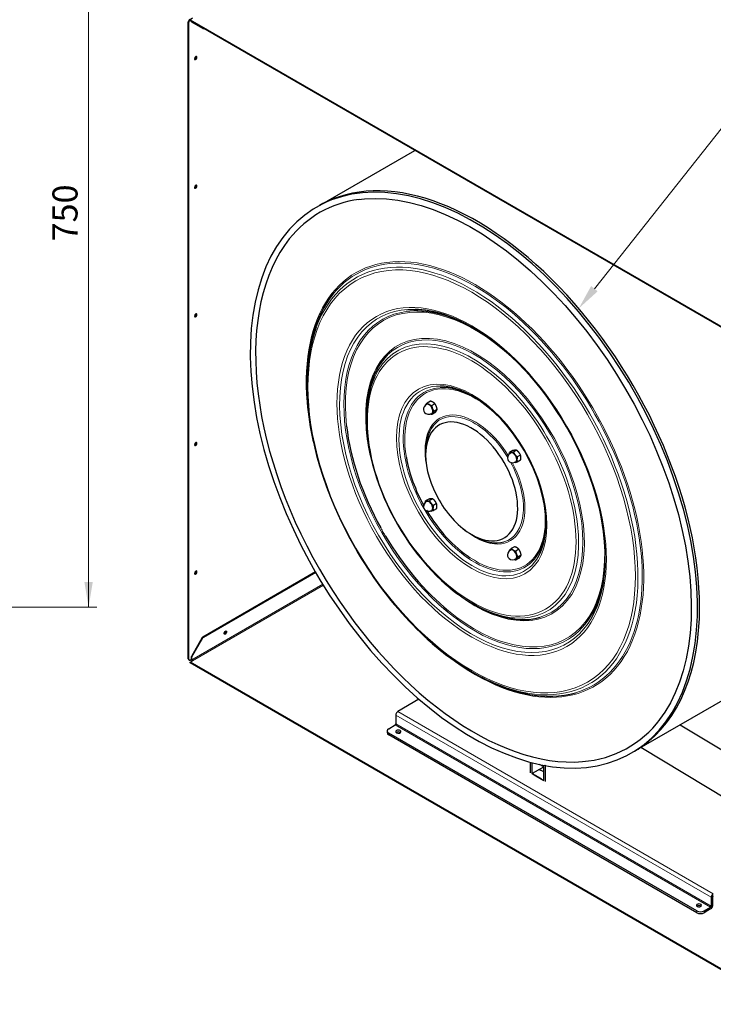
# Model space of a CAD drawing. Units: millimetres. Extents: x -1680 to 1680, y -1188 to 1188.
# Drawn here: x 136 to 797, y -286 to 651 of the extents above; entities that cross this region are included whole.
import ezdxf

# ---------------------------------------------------------------- set-up
doc = ezdxf.new("R2010")
doc.units = ezdxf.units.MM
doc.layers.get('0').update_dxf_attribs({"lineweight": 18})
for name, color, linetype, lineweight in [('Liniewidoków', 7, 'Continuous', 0), ('Tekst', 174, 'Continuous', 0), ('Wymiary', 7, 'Continuous', 0)]:
    doc.layers.add(name, color=color, linetype=linetype, lineweight=lineweight)
doc.styles.add('ICTEXT2', font='isocp', dxfattribs={"bigfont": 'bigfont.shx'})
doc.styles.add('Tekstzliniąodniesienia', font='isocp', dxfattribs={"bigfont": 'bigfont.shx'})
doc.dimstyles.new('ISO', dxfattribs={"dimtxt": 23.876, "dimasz": 24, "dimexe": 8, "dimexo": 0, "dimgap": 0, "dimtad": 1, "dimdec": 3, "dimlfac": 64, "dimrnd": 0.001, "dimtxsty": 'ICTEXT2', "dimcen": 0.09, "dimdle": 48, "dimclrd": 7, "dimclre": 7, "dimclrt": 7, "dimadec": 1, "dimazin": 2, "dimtfac": 12, "dimtdec": 3, "dimtofl": 0, "dimtmove": 0, "dimatfit": 3, "dimfxl": 0, "dimtolj": 1, "dimarcsym": 0})

# ---------------------------------------------------------------- blocks, each defined once
blk = doc.blocks.new('*X5')
at = {"layer": 'Wymiary'}
for points in [[(529.94, 940.59), (533.94, 916.59), (525.94, 916.59)], [(529.94, 190.59), (525.94, 214.59), (533.94, 214.59)]]:
    blk.add_hatch(color=7, dxfattribs=at).paths.add_polyline_path(points, flags=0)
at = {"layer": 'Wymiary', "color": 7, "lineweight": 15}
for p, q in [((537.94, 940.59), (370.32, 940.59)), ((529.94, 940.59), (529.94, 538.76)), ((529.94, 190.59), (529.94, 592.42)), ((537.94, 190.59), (370.32, 190.59))]:
    blk.add_line(p, q, dxfattribs=at)
at = {"layer": 'Wymiary', "color": 7, "insert": (510.56, 538.76), "char_height": 23.876, "width": 94.7037, "attachment_point": 4, "rotation": 90, "style": 'ICTEXT2'}
blk.add_mtext('750', dxfattribs=at)
blk = doc.blocks.new('*X22')
at = {"layer": 'Tekst', "color": 7, "linetype": 'Continuous', "lineweight": 15}
for p, q in [((683.81, 395.38), (954.24, 736.44)), ((954.24, 736.44), (1315.9, 736.44))]:
    blk.add_line(p, q, dxfattribs=at)
blk = doc.blocks.new('*X21')
at = {"layer": 'Tekst'}
blk.add_hatch(color=7, dxfattribs=at).paths.add_polyline_path([(668.9, 376.58), (680.68, 397.87), (686.94, 392.9)], flags=0)
at = {"layer": 'Tekst', "color": 7, "linetype": 'Continuous', "lineweight": 15}
blk.add_blockref('*X22', (0, 0), dxfattribs=at)
at = {"layer": 'Tekst', "color": 7, "insert": (1019.6, 786.21), "char_height": 32.4316, "width": 327.4903, "attachment_point": 4, "style": 'Tekstzliniąodniesienia'}
blk.add_mtext('{\\farial|b0|i0|c0|p34;\\H0.736196x;Tarcza %%C 600 }', dxfattribs=at)
blk = doc.blocks.new('*X4')
at = {"layer": 'Wymiary'}
dim = blk.add_linear_dim(base=(529.939711, 940.588744), p1=(370.31761, 190.588744), p2=(370.31761, 940.588744), angle=270, text='750', dimstyle='ISO', override={"dimsah": 1, "dimtzin": 0}, dxfattribs=at)
dim.commit()
dim.dimension.update_dxf_attribs({"geometry": '*X5', "text_midpoint": (510.562211, 565.588744), "dimtype": 160})

msp = doc.modelspace()

# ---------------------------------------------------------------- linework, layer by layer
at = {"layer": 'Liniewidoków', "color": 7, "linetype": 'Continuous', "lineweight": 30}
for p, q in [((296.96, 42.96), (296.96, 649.46)), ((297.53, 42.64), (297.53, 649.13)), ((301.06, 652.81), (298.66, 651.42)), ((298.66, 651.42), (861.51, 326.45)), ((298.66, 651.42), (298.66, 650.76)), ((298.66, 650.76), (861.51, 325.8)), ((299.93, 649.38), (299.93, 650.03)), ((300.5, 649.05), (299.93, 649.38)), ((300.5, 649.05), (300.5, 649.7)), ((310.9, 643.05), (300.5, 649.05)), ((311.4, 643.1), (311.67, 643.25)), ((421.88, 474.56), (512.87, 527.09)), ((409.96, 305.7), (409.96, 303.37)), ((527.63, 288.32), (524.56, 286.55)), ((531.9, 285.85), (528.83, 284.08)), ((466.52, 273.04), (466.52, 270.71)), ((531.9, 277.31), (528.83, 275.53)), ((534.04, 280.35), (530.97, 278.57)), ((523.09, 240.38), (523.09, 237.21)), ((606.06, 241.23), (602.99, 239.46)), ((609.77, 241.56), (606.69, 239.79)), ((613.47, 236.96), (610.4, 235.18)), ((613.47, 232.02), (610.4, 230.25)), ((526.06, 195.04), (522.99, 193.27)), ((529.77, 195.37), (526.69, 193.6)), ((533.47, 190.77), (530.4, 189)), ((533.47, 185.83), (530.4, 184.06)), ((566.93, 161.27), (569.68, 159.69)), ((607.63, 149.76), (604.56, 147.99)), ((611.9, 147.29), (608.83, 145.52)), ((614.04, 141.78), (610.97, 140.01)), ((611.9, 138.74), (608.83, 136.97)), ((418.21, 125.7), (310.83, 63.71)), ((418.38, 125.15), (311.4, 63.38)), ((567.66, 95.54), (569.68, 94.37)), ((310.33, 63.18), (299.93, 45.17)), ((300.5, 44.84), (310.9, 62.86)), ((297.37, 42.05), (297.94, 41.72)), ((298.66, 39.7), (301.06, 41.09)), ((861.51, -285.27), (298.66, 39.7)), ((298.66, 39.05), (298.66, 39.7)), ((861.51, -285.92), (298.66, 39.05)), ((299.93, 42.39), (298.94, 41.82)), ((299.93, 45.17), (300.5, 44.84)), ((299.93, 42.39), (299.93, 45.17)), ((300.5, 42.07), (300.5, 44.84)), ((567.66, 30.22), (569.68, 29.05)), ((845.63, 26.39), (721.88, -45.05)), ((516.72, 4.54), (496.58, -7.09)), ((494.6, -10.52), (494.6, -19.01)), ((486.42, -25.58), (486.42, -27.21)), ((487.88, -23.54), (494.03, -19.99)), ((781.33, -197.04), (487.88, -27.62)), ((765.6, -19.81), (811.69, -47.49)), ((781.33, -198.68), (487.88, -29.25)), ((811.38, -91.63), (727.97, -41.54)), ((622.8, -65.51), (622.8, -55.41)), ((624.21, -55.75), (624.21, -66.32)), ((624.92, -65.92), (630.57, -62.65)), ((630.57, -62.65), (635.52, -59.79)), ((635.52, -59.79), (631.63, -57.54)), ((633.4, -63.47), (635.52, -64.69)), ((635.52, -72.86), (635.52, -59.79)), ((635.82, -58.33), (636.94, -58.97)), ((637.54, -58.62), (636.94, -58.97)), ((636.94, -58.97), (636.94, -73.67)), ((624.21, -66.32), (624.92, -65.92)), ((624.21, -66.32), (626.33, -67.55)), ((626.33, -67.55), (633.4, -71.63)), ((633.4, -71.63), (626.33, -67.55)), ((633.4, -71.63), (635.52, -72.86)), ((795.12, -184.02), (795.12, -192.51)), ((796.53, -191.7), (796.53, -183.2)), ((788.4, -197.04), (794.55, -193.49)), ((794.55, -195.13), (788.4, -198.68))]:
    msp.add_line(p, q, dxfattribs=at)
at = {"layer": 'Liniewidoków', "color": 7, "linetype": 'Continuous', "lineweight": 15}
for p, q in [((297.53, 649.13), (296.96, 649.46)), ((425.09, 114), (300.5, 42.07)), ((301.06, 41.09), (425.68, 113.04)), ((310.9, 62.86), (310.33, 63.18)), ((310.83, 63.71), (311.4, 63.38)), ((296.96, 42.96), (297.53, 42.64)), ((496.58, -7.09), (797.1, -180.59)), ((494.6, -10.52), (795.12, -184.02)), ((487.88, -29.25), (487.88, -27.62)), ((794.55, -193.49), (494.03, -19.99)), ((494.6, -19.01), (795.12, -192.51)), ((781.33, -198.68), (781.33, -197.04)), ((788.4, -198.68), (788.4, -197.04))]:
    msp.add_line(p, q, dxfattribs=at)
at = {"layer": 'Liniewidoków', "color": 7, "linetype": 'Continuous', "lineweight": 30}
for points in [[(728.85, -40.27), (731.07, -38.58), (738.56, -32.11), (745.51, -24.89), (751.91, -16.92), (757.75, -8.23), (762.99, 1.16), (767.62, 11.22), (771.63, 21.91), (775, 33.2), (777.73, 45.06), (779.8, 57.44), (781.2, 70.31), (781.94, 83.62), (782.01, 97.34), (781.41, 111.42), (780.15, 125.81), (778.22, 140.48), (775.64, 155.36), (772.41, 170.43), (768.55, 185.63), (764.07, 200.91), (758.98, 216.23), (753.3, 231.54), (747.04, 246.79), (740.22, 261.93), (732.88, 276.92), (725.02, 291.72), (716.68, 306.27), (707.88, 320.52), (698.64, 334.45), (689.01, 347.99), (678.99, 361.12), (668.64, 373.78), (657.97, 385.95), (647.03, 397.57), (635.84, 408.62), (624.44, 419.07), (612.86, 428.86), (601.15, 437.99), (589.33, 446.41), (577.44, 454.11), (565.53, 461.05), (553.62, 467.22), (541.75, 472.58), (529.96, 477.14), (518.29, 480.86), (506.77, 483.74), (495.44, 485.77), (484.34, 486.94), (473.51, 487.24), (462.97, 486.68), (452.77, 485.25), (442.95, 482.97), (433.52, 479.85), (428.91, 477.95)], [(458.98, 480.2), (464.98, 480.86), (475.23, 481.28), (485.79, 480.84), (496.6, 479.56), (507.64, 477.43), (518.89, 474.47), (530.29, 470.67), (541.82, 466.06), (553.43, 460.65), (565.11, 454.45), (576.8, 447.48), (588.46, 439.76), (600.07, 431.32), (611.58, 422.19), (622.96, 412.39), (634.17, 401.95), (645.17, 390.9), (655.93, 379.29), (666.41, 367.15), (676.58, 354.51), (686.41, 341.42), (695.86, 327.92), (704.91, 314.05), (713.53, 299.86), (721.68, 285.39), (729.34, 270.69), (736.49, 255.81), (743.1, 240.78), (749.16, 225.67), (754.64, 210.53), (759.52, 195.39), (763.8, 180.3), (767.46, 165.33), (770.48, 150.51), (772.86, 135.89), (774.59, 121.52), (775.66, 107.45), (776.08, 93.72), (775.85, 80.37), (774.95, 67.45), (773.41, 55), (771.22, 43.05), (768.39, 31.65), (764.94, 20.83), (760.87, 10.63), (756.2, 1.06), (750.94, -7.83), (745.97, -14.9)], [(428.91, 477.95), (424.53, 475.89), (415.99, 471.11), (407.94, 465.52), (400.39, 459.15), (393.37, 452.01), (386.9, 444.13), (381, 435.52), (375.69, 426.21), (370.98, 416.24), (366.9, 405.62), (363.45, 394.4), (360.65, 382.6), (358.5, 370.28), (357.02, 357.47), (356.2, 344.2), (356.06, 330.53), (356.58, 316.49), (357.76, 302.13), (359.61, 287.5), (362.11, 272.63), (365.26, 257.59), (369.05, 242.4), (373.46, 227.13), (378.48, 211.81), (384.1, 196.5), (390.29, 181.24), (397.04, 166.08), (404.32, 151.07), (412.12, 136.25), (417.95, 125.88)], [(523.89, 285.14), (523.07, 284.56), (521.79, 283.04), (521.18, 281.49), (521.07, 280.05), (521.32, 278.81), (521.93, 277.67), (523.28, 276.5)], [(523.28, 276.5), (525.03, 275.88), (527, 275.89), (528.83, 276.56)], [(603.9, 238.95), (603.55, 238.74), (602.06, 237.28), (601.29, 235.71), (601.06, 234.17)], [(601.06, 234.17), (601.25, 232.84), (601.78, 231.7), (602.86, 230.59), (604.38, 229.84), (606.28, 229.61), (608.27, 230.09), (608.85, 230.38)], [(523.88, 192.75), (522.59, 191.74), (521.54, 190.17), (521.1, 188.64), (521.11, 187.27), (521.46, 186.07), (522.23, 184.95), (523.56, 183.98), (525.28, 183.46), (527.27, 183.57), (528.83, 184.18)], [(603.9, 146.58), (603.79, 146.52), (602.2, 145.09), (601.35, 143.52), (601.06, 142.02), (601.18, 140.7), (601.64, 139.55), (602.58, 138.44), (604.02, 137.59), (605.84, 137.23), (607.85, 137.55), (608.84, 138)], [(417.95, 125.88), (422.43, 118.27), (431.28, 104.05), (440.56, 90.17), (450.25, 76.67), (460.3, 63.6), (470.7, 50.99), (481.4, 38.89), (492.37, 27.33), (503.59, 16.35), (515.01, 5.98), (526.6, -3.74), (538.33, -12.79), (550.16, -21.13), (562.05, -28.73), (573.97, -35.58), (585.88, -41.66), (597.74, -46.93), (609.52, -51.39), (621.17, -55.01), (632.67, -57.79), (643.97, -59.72), (655.04, -60.79), (665.84, -60.99), (676.34, -60.32), (686.5, -58.8), (696.28, -56.41), (705.65, -53.19), (714.59, -49.13), (723.08, -44.25), (728.85, -40.27)], [(331.1, 66.99), (331.08, 67.23), (331.17, 67.84), (331.44, 68.45), (331.84, 69), (332.32, 69.38)], [(331.44, 66.43), (331.17, 66.74), (331.1, 66.99)], [(333.19, 69.46), (333.46, 69.16), (333.55, 68.66), (333.46, 68.06), (333.19, 67.44), (332.79, 66.9), (332.32, 66.52), (331.84, 66.36), (331.44, 66.43)], [(332.32, 69.38), (332.79, 69.54), (333.19, 69.46)]]:
    msp.add_lwpolyline(points, dxfattribs=at)
for centre, major_axis, start_param, end_param in [((298.37, 650.27), (-1, -1.73), 3.926991, 5.497787), ((298.94, 649.95), (-1, -1.73), 4.128349, 5.497787), ((311.4, 643.91), (-0.5, -0.866), 0, 0.785398), ((304.03, 615), (-0.88, -1.52), 3.141593, 6.283185), ((303.47, 615.33), (0.88, 1.52), 3.470753, 5.497787), ((304.03, 615), (-0.88, -1.52), 0, 2.356194), ((303.47, 615.33), (0.88, 1.52), 5.497787, 5.954025), ((304.03, 615), (-0.88, -1.52), 2.356194, 3.141593), ((571.88, 214.76), (-150, 259.81), 3.926991, 6.23825), ((304.03, 492.53), (-0.88, -1.52), 3.141593, 6.283185), ((303.47, 492.85), (0.88, 1.52), 3.470753, 5.497787), ((304.03, 492.53), (-0.88, -1.52), 0, 2.356194), ((303.47, 492.85), (0.88, 1.52), 5.497787, 5.954025), ((304.03, 492.53), (-0.88, -1.52), 2.356194, 3.141593), ((569.05, 213.12), (147.02, -254.65), 2.910046, 3.364005), ((571.88, 214.76), (-150, 259.81), 6.23825, 6.283185), ((569.05, 213.12), (147.02, -254.65), 3.364005, 4.712389), ((569.68, 213.48), (112.94, -195.62), 3.320491, 3.926991), ((569.68, 213.48), (88.06, -152.52), 2.364286, 2.90762), ((567.66, 212.32), (89.49, -155), 2.356194, 2.802245), ((304.03, 370.05), (-0.88, -1.52), 3.141593, 6.283185), ((303.47, 370.38), (0.88, 1.52), 3.470753, 5.497787), ((304.03, 370.05), (-0.88, -1.52), 0, 2.356194), ((303.47, 370.38), (0.88, 1.52), 5.497787, 5.954025), ((304.03, 370.05), (-0.88, -1.52), 2.356194, 3.141593), ((567.66, 212.32), (111.51, -193.15), 3.588606, 3.926991), ((567.66, 212.32), (89.49, -155), 0.785398, 2.356194), ((569.68, 213.48), (72.94, -126.34), 3.294065, 3.926991), ((567.66, 212.32), (71.51, -123.86), 3.532509, 3.926991), ((567.66, 212.32), (111.51, -193.15), 3.926991, 4.712389), ((569.68, 213.48), (48.06, -83.24), 2.370972, 2.858747), ((567.66, 212.32), (49.49, -85.71), 2.356194, 2.809439), ((567.66, 212.32), (49.49, -85.71), 0.785398, 2.356194), ((570.1, 213.72), (113.65, -196.85), 4.028368, 4.216425), ((526.36, 280.85), (2.62, -4.53), 2.356194, 3.403392), ((526.36, 280.85), (-2.47, 4.29), 5.497787, 6.284533), ((526.36, 280.85), (2.62, -4.53), 1.308997, 2.356194), ((526.36, 280.85), (-2.47, 4.29), 3.14126, 5.497787), ((566.93, 211.9), (31, -53.69), 5.497787, 10.210176), ((526.36, 280.85), (2.62, -4.53), 5.8552, 6.544985), ((526.36, 280.85), (2.62, -4.53), 0.261799, 1.308997), ((570.1, 213.72), (87.35, -151.29), 4.064496, 4.683686), ((567.66, 212.32), (71.51, -123.86), 3.926991, 4.712389), ((569.68, 213.48), (32.94, -57.06), 3.286664, 3.926991), ((570.1, 213.72), (73.65, -127.57), 4.029664, 4.219258), ((304.03, 247.58), (-0.88, -1.52), 3.141593, 6.283185), ((303.47, 247.91), (0.88, 1.52), 3.470753, 5.497787), ((304.03, 247.58), (-0.88, -1.52), 0, 2.356194), ((303.47, 247.91), (0.88, 1.52), 5.497787, 5.954025), ((304.03, 247.58), (-0.88, -1.52), 2.356194, 3.141593), ((570.1, 213.72), (47.35, -82.01), 4.146859, 4.68662), ((566.93, 211.9), (31, -53.69), 3.926991, 4.712389), ((606.36, 234.66), (2.62, -4.53), 2.879793, 3.534171), ((606.36, 234.66), (-2.47, 4.29), 3.926991, 6.284192), ((606.36, 234.66), (2.62, -4.53), 1.832596, 2.879793), ((606.36, 234.66), (2.62, -4.53), 0.785398, 1.832596), ((606.36, 234.66), (2.62, -4.53), 6.021386, 7.068583), ((606.36, 234.66), (-2.47, 4.29), 3.144582, 3.926991), ((526.36, 188.47), (2.62, -4.53), 2.879793, 3.526605), ((526.36, 188.47), (-2.47, 4.29), 3.142599, 6.286175), ((526.36, 188.47), (2.62, -4.53), 1.832596, 2.879793), ((526.36, 188.47), (2.62, -4.53), 0.785398, 1.832596), ((566.93, 211.9), (31, -53.69), 4.712389, 5.497787), ((570.1, 213.72), (47.35, -82.01), 4.736891, 5.427482), ((526.36, 188.47), (2.62, -4.53), 6.021386, 7.068583), ((567.66, 212.32), (71.51, -123.86), 4.712389, 5.497787), ((569.68, 213.48), (48.06, -83.24), 0.263364, 0.770621), ((567.66, 212.32), (49.49, -85.71), 0.342538, 0.785398), ((570.1, 213.72), (87.35, -151.29), 4.735458, 5.291633), ((569.68, 213.48), (32.94, -57.06), 5.497787, 6.141808), ((567.66, 212.32), (111.51, -193.15), 4.712389, 5.497787), ((606.36, 142.29), (2.62, -4.53), 2.356194, 3.403392), ((606.36, 142.29), (-2.47, 4.29), 3.14294, 6.282853), ((606.36, 142.29), (2.62, -4.53), 1.308997, 2.356194), ((606.36, 142.29), (2.62, -4.53), 0.261799, 1.308997), ((606.36, 142.29), (2.62, -4.53), 5.885549, 6.544985), ((569.68, 213.48), (88.06, -152.52), 0.243432, 0.777307), ((567.66, 212.32), (89.49, -155), 0.330569, 0.785398), ((304.03, 125.1), (-0.88, -1.52), 3.141593, 6.283185), ((303.47, 125.43), (0.88, 1.52), 3.470753, 5.497787), ((304.03, 125.1), (-0.88, -1.52), 0, 2.356194), ((303.47, 125.43), (0.88, 1.52), 5.497787, 5.954025), ((304.03, 125.1), (-0.88, -1.52), 2.356194, 3.141593), ((569.05, 213.12), (147.02, -254.65), 4.712389, 6.018806), ((570.1, 213.72), (73.65, -127.57), 5.20552, 5.338555), ((567.66, 212.32), (71.51, -123.86), 5.497787, 5.906232), ((569.68, 213.48), (72.94, -126.34), 5.497787, 6.146841), ((571.88, 214.76), (-150, 259.81), 3.190255, 3.926991), ((331.18, 68.6), (0.88, 1.52), 3.852563, 5.497787), ((331.75, 68.28), (-0.88, -1.52), 0.535194, 2.356194), ((331.75, 68.28), (0.88, 1.52), 3.926991, 6.283185), ((310.83, 62.89), (0.5, 0.866), 0.785398, 1.570796), ((311.4, 62.57), (-0.5, -0.866), 3.926991, 4.712389), ((570.1, 213.72), (113.65, -196.85), 5.208353, 5.341594), ((298.37, 43.78), (-1, -1.73), 5.497787, 6.283185), ((298.94, 43.45), (-1, -1.73), 5.497787, 6.283185), ((298.94, 43.45), (-1, -1.73), 0, 0.785398), ((301.06, 41.74), (0.8, -1.39), 3.926991, 5.073756), ((301.06, 41.74), (0.4, -0.693), 3.926991, 5.497787), ((567.66, 212.32), (111.51, -193.15), 5.497787, 5.837495), ((569.68, 213.48), (112.94, -195.62), 5.497787, 6.144457), ((496.58, -9.37), (1.4, 2.42), 0.785398, 2.356194), ((569.05, 213.12), (147.02, -254.65), 6.018806, 6.520777), ((491.42, -25.58), (5, 0), 2.356194, 3.141593), ((491.42, -25.58), (5, 0), 3.141593, 3.926991), ((491.42, -27.21), (-5, 0), 0, 0.785398), ((494.03, -19.33), (0.4, 0.693), 3.926991, 5.497787), ((497.07, -26.4), (-2.5, 0), 3.141593, 6.283185), ((497.07, -26.4), (-2.5, 0), 0, 0.785398), ((497.07, -28.03), (-2.5, 0), 3.742857, 5.681921), ((497.07, -26.4), (-2.5, 0), 0.785398, 3.141593), ((571.88, 214.76), (-150, 259.81), 3.141593, 3.190255), ((629.87, -65.51), (-5, 0), 3.926991, 4.570492), ((629.87, -65.51), (-5, 0), 0.141897, 0.785398), ((636.94, -69.59), (-5, 0), 0.785398, 1.28404), ((797.1, -182.88), (1.4, 2.42), 0.785398, 2.356194), ((797.1, -182.88), (-0.4, -0.693), 3.926991, 5.497787), ((783.45, -191.74), (2.5, 0), 0, 3.141593), ((783.45, -191.74), (2.5, 0), 3.141593, 3.926991), ((783.45, -193.37), (2.5, 0), 0.601264, 2.540328), ((783.45, -191.74), (2.5, 0), 3.926991, 6.283185), ((794.55, -192.84), (-1.4, -2.42), 0.785398, 2.356194), ((794.55, -192.84), (0.4, 0.693), 3.926991, 5.497787), ((784.86, -195), (5, 0), 3.926991, 5.497787), ((784.86, -196.64), (-5, 0), 0.785398, 2.356194)]:
    msp.add_ellipse(centre, major_axis=major_axis, ratio=0.57735, start_param=start_param, end_param=end_param, dxfattribs=at)
at = {"layer": 'Liniewidoków', "color": 7, "linetype": 'Continuous', "lineweight": 15}
for major_axis in [(110.28, -191), (90.72, -157.14), (70.28, -121.72), (50.72, -87.86)]:
    msp.add_ellipse((566.93, 211.9), major_axis=major_axis, ratio=0.57735, dxfattribs=at)
for centre, major_axis, start_param, end_param in [((567.66, 212.32), (111.51, -193.15), 5.837495, 9.871791), ((569.68, 213.48), (112.94, -195.62), 6.144457, 9.603676), ((570.1, 213.72), (113.65, -196.85), 5.341594, 10.311553), ((567.66, 212.32), (89.49, -155), 2.802245, 4.712389), ((570.1, 213.72), (87.35, -151.29), 2.078599, 4.064496), ((569.68, 213.48), (88.06, -152.52), 2.90762, 4.712389), ((570.1, 213.72), (73.65, -127.57), 5.338555, 10.312849), ((567.66, 212.32), (71.51, -123.86), 5.906232, 9.815695), ((569.68, 213.48), (72.94, -126.34), 6.146841, 9.57725), ((567.66, 212.32), (49.49, -85.71), 2.809439, 4.712389), ((569.68, 213.48), (48.06, -83.24), 2.858747, 4.712389), ((570.1, 213.72), (47.35, -82.01), 2.084166, 4.146859), ((570.1, 213.72), (33.65, -58.28), 1.628365, 4.161521), ((569.68, 213.48), (32.94, -57.06), 1.608922, 3.286664), ((570.1, 213.72), (33.65, -58.28), 5.263257, 7.797941), ((569.68, 213.48), (32.94, -57.06), 6.141808, 7.816635), ((570.1, 213.72), (47.35, -82.01), 5.427482, 7.340611), ((567.66, 212.32), (49.49, -85.71), 4.712389, 6.625723), ((569.68, 213.48), (48.06, -83.24), 4.712389, 6.54655), ((570.1, 213.72), (87.35, -151.29), 5.291633, 7.346179), ((567.66, 212.32), (89.49, -155), 4.712389, 6.613755), ((570.1, 213.72), (87.35, -151.29), 4.683686, 4.712389), ((569.68, 213.48), (88.06, -152.52), 4.712389, 6.526617), ((570.1, 213.72), (87.35, -151.29), 4.712389, 4.735458)]:
    msp.add_ellipse(centre, major_axis=major_axis, ratio=0.57735, start_param=start_param, end_param=end_param, dxfattribs=at)
at = {"layer": 'Liniewidoków', "color": 7, "linetype": 'Continuous', "lineweight": 30}
for points in [[(522.73, 284.17), (522.91, 284.49), (523.16, 284.84)], [(523.16, 284.84), (523.65, 285.54), (524.56, 286.55)], [(524.56, 286.55), (525.37, 285.7), (526.36, 285.12)], [(526.36, 285.12), (527.36, 284.55), (528.83, 284.08)], [(530.1, 287.28), (529.1, 287.85), (527.63, 288.32)], [(528.83, 284.08), (529.07, 282.41), (529.57, 281.14)], [(531.9, 285.85), (531.09, 286.71), (530.1, 287.28)], [(533.3, 283.29), (532.81, 284.57), (531.9, 285.85)], [(534.04, 280.35), (533.8, 282.01), (533.3, 283.29)], [(528.83, 275.53), (528.05, 275.78), (527.42, 276.05)], [(529.21, 276.31), (528.98, 275.92), (528.83, 275.53)], [(529.57, 276.86), (529.37, 276.58), (529.21, 276.31)], [(529.57, 281.14), (530.06, 279.86), (530.97, 278.57)], [(530.97, 278.57), (530.06, 277.57), (529.57, 276.86)], [(531.9, 277.31), (532.81, 278.31), (533.3, 279.02)], [(533.3, 279.02), (533.8, 279.72), (534.04, 280.35)], [(602.73, 237.94), (602.81, 238.63), (602.99, 239.46)], [(602.99, 239.46), (603.42, 239.39), (603.91, 239.4)], [(603.91, 239.4), (604.19, 239.4), (604.51, 239.43)], [(604.51, 239.43), (605.37, 239.51), (606.69, 239.79)], [(608.25, 241.59), (607.39, 241.51), (606.06, 241.23)], [(606.69, 239.79), (607.36, 238.36), (608.21, 237.3)], [(608.21, 237.3), (609.07, 236.23), (610.4, 235.18)], [(609.77, 241.56), (609.1, 241.66), (608.25, 241.59)], [(611.95, 239.45), (611.09, 240.52), (609.77, 241.56)], [(610.4, 235.18), (610.06, 233.67), (610.06, 232.53)], [(613.47, 236.96), (612.81, 238.38), (611.95, 239.45)], [(613.8, 234.68), (613.8, 235.83), (613.47, 236.96)], [(613.47, 232.02), (613.8, 233.54), (613.8, 234.68)], [(608.21, 229.89), (607.73, 229.85), (607.32, 229.86)], [(610.4, 230.25), (609.07, 229.97), (608.21, 229.89)], [(610.06, 232.53), (610.06, 231.38), (610.4, 230.25)], [(522.74, 191.84), (522.82, 192.5), (522.99, 193.27)], [(522.99, 193.27), (523.65, 193.17), (524.51, 193.24)], [(524.51, 193.24), (525.37, 193.32), (526.69, 193.6)], [(528.25, 195.4), (527.39, 195.32), (526.06, 195.04)], [(526.69, 193.6), (527.36, 192.18), (528.21, 191.11)], [(528.21, 191.11), (529.07, 190.04), (530.4, 189)], [(529.77, 195.37), (529.1, 195.48), (528.25, 195.4)], [(531.95, 193.26), (531.09, 194.33), (529.77, 195.37)], [(530.4, 189), (530.06, 187.48), (530.06, 186.34)], [(533.47, 190.77), (532.81, 192.19), (531.95, 193.26)], [(533.8, 188.49), (533.8, 189.64), (533.47, 190.77)], [(533.47, 185.83), (533.8, 187.35), (533.8, 188.49)], [(528.21, 183.7), (527.84, 183.67), (527.52, 183.67)], [(530.4, 184.06), (529.07, 183.78), (528.21, 183.7)], [(530.06, 186.34), (530.06, 185.19), (530.4, 184.06)], [(602.7, 145.55), (602.89, 145.89), (603.16, 146.27)], [(603.16, 146.27), (603.65, 146.98), (604.56, 147.99)], [(604.56, 147.99), (605.37, 147.13), (606.36, 146.56)], [(606.36, 146.56), (607.36, 145.99), (608.83, 145.52)], [(610.1, 148.72), (609.1, 149.29), (607.63, 149.76)], [(608.83, 145.52), (609.07, 143.85), (609.57, 142.57)], [(609.57, 142.57), (610.06, 141.29), (610.97, 140.01)], [(611.9, 147.29), (611.09, 148.14), (610.1, 148.72)], [(613.3, 144.73), (612.81, 146.01), (611.9, 147.29)], [(614.04, 141.78), (613.8, 143.45), (613.3, 144.73)], [(613.3, 140.45), (613.8, 141.16), (614.04, 141.78)], [(608.83, 136.97), (608.05, 137.22), (607.43, 137.48)], [(609.27, 137.84), (609, 137.39), (608.83, 136.97)], [(609.57, 138.3), (609.4, 138.06), (609.27, 137.84)], [(610.97, 140.01), (610.06, 139), (609.57, 138.3)], [(611.9, 138.74), (612.81, 139.75), (613.3, 140.45)]]:
    msp.add_open_spline(points, degree=2, dxfattribs=at)

# ---------------------------------------------------------------- block references
msp.add_blockref('*X4', (-327.94, -98.36))
at = {"layer": 'Tekst'}
msp.add_blockref('*X21', (0, 0), dxfattribs=at)

doc.saveas('drawing.dxf')
